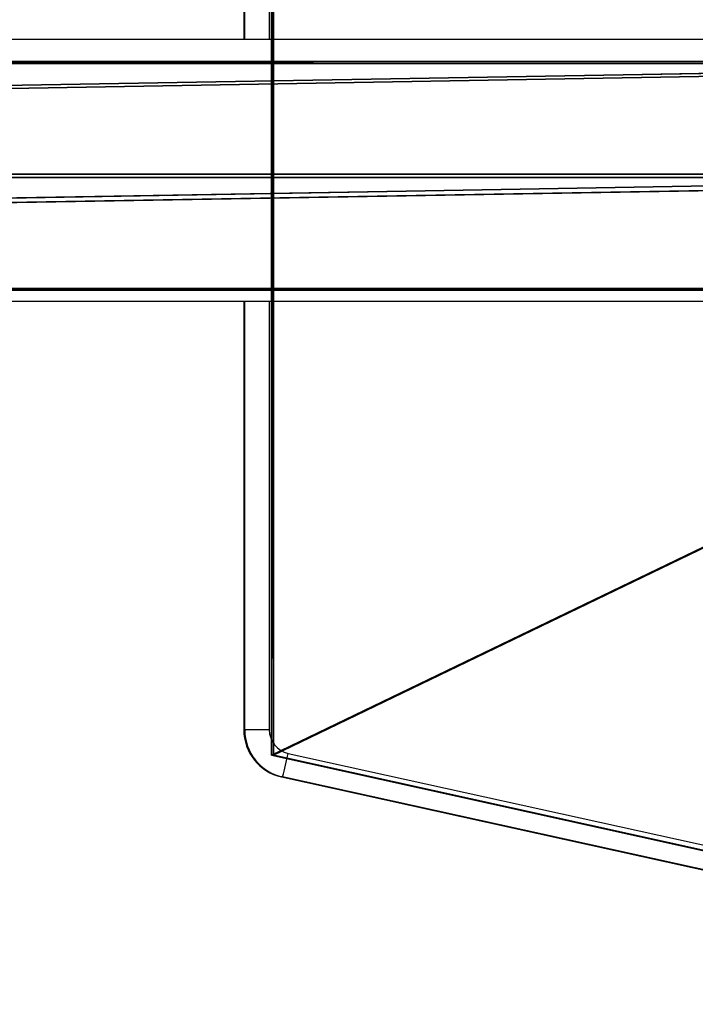
# Model space of a CAD drawing. Units: centimetres. Extents: x -274 to 283, y -238 to 248.
# Drawn here: x 32 to 41, y -45 to -30 of the extents above; entities that cross this region are included whole.
import ezdxf

# ---------------------------------------------------------------- set-up
doc = ezdxf.new("R2010")
doc.units = ezdxf.units.CM
doc.header["$LTSCALE"] = 2.54
doc.layers.get('0').update_dxf_attribs({"true_color": 0xff5454})
doc.layers.add('VP-EQ', color=7, linetype='Continuous', true_color=0x8a3492)

# ---------------------------------------------------------------- blocks, each defined once
blk = doc.blocks.new('Grupuj_36')
at = {"color": 0}
for p, q in [((3.429, 22.563, 0.398), (0, 7.061, 0.124)), ((3.429, 22.563, 0.398), (0, 7.061, 0.124)), ((3.429, 22.537, 1.898), (0, 7.035, 1.624)), ((3.429, 22.537, 1.898), (0, 7.035, 1.624)), ((20.255, 22.563, 0.398), (3.429, 22.563, 0.398)), ((20.255, 22.563, 0.398), (3.429, 22.563, 0.398)), ((20.255, 22.537, 1.898), (3.429, 22.537, 1.898)), ((20.255, 22.537, 1.898), (3.429, 22.537, 1.898))]:
    blk.add_line(p, q, dxfattribs=at)
at = {"color": 28, "true_color": 0x301b02}
blk.add_line((3.429, 22.537, 1.898), (3.429, 22.563, 0.398), dxfattribs=at)
blk.add_line((3.429, 22.537, 1.898), (3.429, 22.563, 0.398), dxfattribs=at)
at = {"color": 0}
mesh = blk.add_polyface(dxfattribs=at)
corners = [(3.429, 22.563, 0.398), (14.29, 0.026), (0, 7.061, 0.124), (20.255, 22.563, 0.398), (24.094, 8.634, 0.152)]
mesh.append_faces([[corners[k] for k in face] for face in [(0, 1, 2), (1, 3, 4)]], dxfattribs={"vtx0": -1, "color": 0})
mesh.append_faces([[corners[k] for k in face] for face in [(1, 0, 3)]], dxfattribs={"vtx0": -1, "vtx2": -1, "color": 0})
at = {"color": 28, "true_color": 0x301b02}
mesh = blk.add_polyface(dxfattribs=at)
corners = [(3.429, 22.537, 1.898), (0, 7.061, 0.124), (0, 7.035, 1.624), (3.429, 22.563, 0.398)]
mesh.append_faces([[corners[k] for k in face] for face in [(0, 1, 2), (1, 0, 3)]], dxfattribs={"vtx0": -1, "color": 28})
at = {"color": 0}
mesh = blk.add_polyface(dxfattribs=at)
corners = [(14.29, 0, 1.5), (3.429, 22.537, 1.898), (0, 7.035, 1.624), (20.255, 22.537, 1.898), (24.094, 8.607, 1.652)]
mesh.append_faces([[corners[k] for k in face] for face in [(0, 1, 2), (3, 0, 4)]], dxfattribs={"vtx0": -1, "color": 0})
mesh.append_faces([[corners[k] for k in face] for face in [(1, 0, 3)]], dxfattribs={"vtx0": -1, "vtx1": -1, "color": 0})
at = {"color": 28, "true_color": 0x301b02}
mesh = blk.add_polyface(dxfattribs=at)
corners = [(3.429, 22.537, 1.898), (20.255, 22.563, 0.398), (3.429, 22.563, 0.398), (20.255, 22.537, 1.898)]
mesh.append_faces([[corners[k] for k in face] for face in [(0, 1, 2), (1, 0, 3)]], dxfattribs={"vtx0": -1, "color": 28})
blk = doc.blocks.new('Komponent_4')
at = {"color": 18, "true_color": 0x020202}
blk.add_blockref('Grupuj_36', (0, 0), dxfattribs=at)
blk = doc.blocks.new('Grupuj_119')
at = {"color": 0}
for p, q in [((1.684, 117.185, 4.214), (1.683, 22.391, 33.174)), ((1.684, 117.185, 4.214), (1.683, 22.391, 33.174)), ((3.316, 22.047, 32.251), (1.684, 117.185, 4.214)), ((3.316, 22.047, 32.251), (1.684, 117.185, 4.214)), ((0.026, 116.989, 3.31), (0.025, 22.062, 32.292)), ((0.026, 116.989, 3.31), (0.025, 22.062, 32.292)), ((1.683, 22.391, 33.174), (0.026, 116.989, 3.31)), ((1.683, 22.391, 33.174), (0.026, 116.989, 3.31)), ((3.316, 22.047, 32.251), (3.316, 116.979, 3.268)), ((3.316, 22.047, 32.251), (3.316, 116.979, 3.268)), ((0, 116.514, 1.483), (0, 21.39, 30.488)), ((0, 116.514, 1.483), (1.633, 21.045, 29.565)), ((0, 116.514, 1.483), (0, 21.39, 30.488)), ((0, 116.514, 1.483), (1.633, 21.045, 29.565)), ((3.291, 116.577, 1.418), (3.291, 21.374, 30.446)), ((3.291, 116.577, 1.418), (3.291, 21.374, 30.446)), ((1.633, 116.381, 0.514), (1.633, 21.045, 29.565)), ((1.633, 116.381, 0.514), (1.633, 21.045, 29.565)), ((1.633, 116.381, 0.514), (3.291, 21.374, 30.446)), ((1.633, 116.381, 0.514), (3.291, 21.374, 30.446))]:
    blk.add_line(p, q, dxfattribs=at)
mesh = blk.add_polyface(dxfattribs=at)
corners = [(1.684, 117.185, 4.214), (0.026, 116.989, 3.31), (1.683, 22.391, 33.174)]
mesh.append_faces([[corners[k] for k in face] for face in [(0, 1, 2)]], dxfattribs={"color": 0})
mesh = blk.add_polyface(dxfattribs=at)
corners = [(3.316, 22.047, 32.251), (1.684, 117.185, 4.214), (1.683, 22.391, 33.174)]
mesh.append_faces([[corners[k] for k in face] for face in [(0, 1, 2)]], dxfattribs={"color": 0})
mesh = blk.add_polyface(dxfattribs=at)
corners = [(3.316, 116.979, 3.268), (1.684, 117.185, 4.214), (3.316, 22.047, 32.251)]
mesh.append_faces([[corners[k] for k in face] for face in [(0, 1, 2)]], dxfattribs={"color": 0})
mesh = blk.add_polyface(dxfattribs=at)
corners = [(0.025, 22.062, 32.292), (0, 116.514, 1.483), (0, 21.39, 30.488), (0.026, 116.989, 3.31), (0.013, 116.783, 2.364)]
mesh.append_faces([[corners[k] for k in face] for face in [(0, 1, 2), (1, 3, 4)]], dxfattribs={"vtx0": -1, "color": 0})
mesh.append_faces([[corners[k] for k in face] for face in [(1, 0, 3)]], dxfattribs={"vtx0": -1, "vtx2": -1, "color": 0})
mesh = blk.add_polyface(dxfattribs=at)
corners = [(1.683, 22.391, 33.174), (0.026, 116.989, 3.31), (0.025, 22.062, 32.292)]
mesh.append_faces([[corners[k] for k in face] for face in [(0, 1, 2)]], dxfattribs={"color": 0})
mesh = blk.add_polyface(dxfattribs=at)
corners = [(3.291, 116.577, 1.418), (3.316, 22.047, 32.251), (3.291, 21.374, 30.446), (3.316, 116.979, 3.268)]
mesh.append_faces([[corners[k] for k in face] for face in [(0, 1, 2), (1, 0, 3)]], dxfattribs={"vtx0": -1, "color": 0})
mesh = blk.add_polyface(dxfattribs=at)
corners = [(0, 116.586, 1.46), (1.633, 21.045, 29.565), (0, 116.514, 1.483), (1.633, 116.381, 0.514)]
mesh.append_faces([[corners[k] for k in face] for face in [(0, 1, 2), (1, 0, 3)]], dxfattribs={"vtx0": -1, "color": 0})
mesh = blk.add_polyface(dxfattribs=at)
corners = [(1.633, 21.045, 29.565), (0, 21.39, 30.488), (0, 116.514, 1.483)]
mesh.append_faces([[corners[k] for k in face] for face in [(0, 1, 2)]], dxfattribs={"color": 0})
mesh = blk.add_polyface(dxfattribs=at)
corners = [(3.291, 116.577, 1.418), (3.291, 21.374, 30.446), (1.633, 116.381, 0.514)]
mesh.append_faces([[corners[k] for k in face] for face in [(0, 1, 2)]], dxfattribs={"color": 0})
mesh = blk.add_polyface(dxfattribs=at)
corners = [(3.291, 21.374, 30.446), (1.633, 21.045, 29.565), (1.633, 116.381, 0.514)]
mesh.append_faces([[corners[k] for k in face] for face in [(0, 1, 2)]], dxfattribs={"color": 0})
blk = doc.blocks.new('Grupuj_305')
at = {"color": 0}
blk.add_blockref('Grupuj_119', (0.36, 0.342, 4.138), dxfattribs=at)
blk = doc.blocks.new('Grupuj_42')
at = {"color": 253, "true_color": 0xa8a8a8}
blk.add_blockref('Grupuj_305', (9.819, 0, 183.898), dxfattribs=at)
at = {"color": 0}
blk.add_blockref('Komponent_4', (0, 16.188, 145.197), dxfattribs=at)
blk = doc.blocks.new('144104-1_1')
at = {"color": 0}
blk.add_blockref('Grupuj_42', (1.918, 0), dxfattribs=at)
blk = doc.blocks.new('Grupuj_1')
at = {"color": 252, "true_color": 0xa48f7a, "rotation": 270}
blk.add_blockref('144104-1_1', (9.3, 92.786), dxfattribs=at)
blk = doc.blocks.new('Group_1')
at = {"color": 0}
blk.add_blockref('Grupuj_1', (0, -0.249), dxfattribs=at)
blk = doc.blocks.new('RC1417_')
at = {"color": 0, "linetype": 'Continuous', "lineweight": 25}
for p, q in [((364.835, 374.915), (379.795, 371.616)), ((379.809, 371.616), (364.849, 374.915)), ((379.713, 371.274), (364.754, 374.573)), ((379.795, 371.616), (379.809, 371.616)), ((379.988, 370.932), (380.344, 370.932)), ((379.988, 364.714), (379.988, 370.932)), ((380.344, 370.932), (380.358, 370.932)), ((380.344, 370.932), (380.344, 364.714)), ((380.358, 364.714), (380.358, 370.932)), ((397.246, 364.714), (372.177, 364.714)), ((372.175, 360.914), (397.246, 360.914)), ((379.988, 354.644), (379.988, 360.914)), ((380.344, 360.914), (380.344, 354.644)), ((380.358, 354.644), (380.358, 360.914))]:
    blk.add_line(p, q, dxfattribs=at)
for centre, radius, start, end in [((384.757, 370.251), 5.146, 164.624, 168.5368), ((379.644, 370.932), 0.7, 359.9968, 77.5573), ((379.658, 370.932), 0.7, 359.9968, 77.5573), ((379.638, 370.932), 0.35, 359.9966, 77.5567)]:
    blk.add_arc(centre, radius, start, end, dxfattribs=at)
blk = doc.blocks.new('RC1417_2D')
at = {"layer": 'VP-EQ', "color": 0}
blk.add_blockref('RC1417_', (0, 0), dxfattribs=at)

msp = doc.modelspace()

# ---------------------------------------------------------------- block references
at = {"color": 0, "rotation": 180.0000000001206}
msp.add_blockref('Group_1', (83.321, 46.24), dxfattribs=at)
at = {"layer": 'VP-EQ', "color": 0, "rotation": 180}
msp.add_blockref('RC1417_2D', (415.224, 330.352), dxfattribs=at)

doc.saveas('drawing.dxf')
